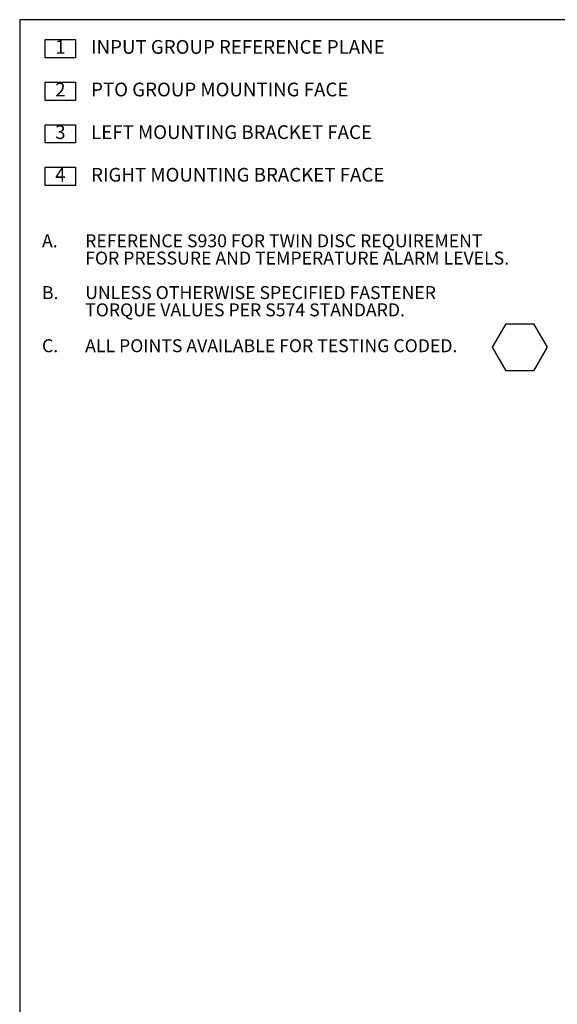
# Model space of a CAD drawing. Units: millimetres. Extents: x 11 to 1180, y 5 to 832.
# Drawn here: x 11 to 136, y 604 to 832 of the extents above; entities that cross this region are included whole.
import ezdxf

# ---------------------------------------------------------------- set-up
doc = ezdxf.new("R2010")
doc.units = ezdxf.units.MM
doc.layers.add('SLD-0', color=7, linetype='Continuous')
doc.styles.add('SLDTEXTSTYLE0', font='TXT', dxfattribs={"width": 0.605})

# ---------------------------------------------------------------- blocks, each defined once
blk = doc.blocks.new('SW_NOTE_0')
at = {"layer": 'SLD-0', "color": 0}
for p, q in [((94.36, -22.31), (97.51, -16.85)), ((97.51, -16.85), (103.82, -16.85)), ((103.82, -16.85), (106.98, -22.31)), ((97.51, -27.78), (94.36, -22.31)), ((106.98, -22.31), (103.82, -27.78)), ((103.82, -27.78), (97.51, -27.78))]:
    blk.add_line(p, q, dxfattribs=at)
at = {"layer": 'SLD-0', "color": 0, "char_height": 3, "attachment_point": 1, "style": 'SLDTEXTSTYLE0'}
for s, insert in [('A.', (-10, 3.87)), ('REFERENCE S930 FOR TWIN DISC REQUIREMENT ', (0, 3.87)), ('FOR PRESSURE AND TEMPERATURE ALARM LEVELS.', (0, -0.13)), ('B.', (-10, -8.13)), ('UNLESS OTHERWISE SPECIFIED FASTENER ', (0, -8.13)), ('TORQUE VALUES PER S574 STANDARD.', (0, -12.13)), ('C.', (-10, -20.44)), ('ALL POINTS AVAILABLE FOR TESTING CODED. ', (0, -20.44))]:
    blk.add_mtext(s, dxfattribs=dict(at, insert=insert))
blk = doc.blocks.new('SW_NOTE_1')
at = {"layer": 'SLD-0', "color": 0}
for p, q in [((-2.35, 0), (-2.35, 4.23)), ((-2.35, 4.23), (4.7, 4.23)), ((4.7, 4.23), (4.7, 0)), ((4.7, 0), (-2.35, 0)), ((-2.35, -9.88), (-2.35, -5.64)), ((-2.35, -5.64), (4.7, -5.64)), ((4.7, -5.64), (4.7, -9.88)), ((4.7, -9.88), (-2.35, -9.88)), ((-2.35, -19.76), (-2.35, -15.52)), ((-2.35, -15.52), (4.7, -15.52)), ((4.7, -15.52), (4.7, -19.76)), ((4.7, -19.76), (-2.35, -19.76)), ((-2.35, -29.63), (-2.35, -25.4)), ((-2.35, -25.4), (4.7, -25.4)), ((4.7, -25.4), (4.7, -29.63)), ((4.7, -29.63), (-2.35, -29.63))]:
    blk.add_line(p, q, dxfattribs=at)
at = {"layer": 'SLD-0', "color": 0, "attachment_point": 1, "style": 'SLDTEXTSTYLE0'}
for s, insert, char_height in [('1', (0, 4.09), 3.17), ('   INPUT GROUP REFERENCE PLANE', (5.41, 4.09), 3.175), ('2', (0, -5.78), 3.17), ('   PTO GROUP MOUNTING FACE', (5.41, -5.78), 3.175), ('3', (0, -15.66), 3.17), ('   LEFT MOUNTING BRACKET FACE', (5.41, -15.66), 3.175), ('4', (0, -25.54), 3.17), ('   RIGHT MOUNTING BRACKET FACE', (5.41, -25.54), 3.175)]:
    blk.add_mtext(s, dxfattribs=dict(at, insert=insert, char_height=char_height))

msp = doc.modelspace()

# ---------------------------------------------------------------- linework, layer by layer
at = {"layer": 'SLD-0', "color": 7}
for p, q in [((1173, 832), (11, 832)), ((11, 832), (11, 12))]:
    msp.add_line(p, q, dxfattribs=at)

# ---------------------------------------------------------------- block references
at = {"layer": 'SLD-0'}
for name, p in [('SW_NOTE_1', (19.219, 823.191744)), ('SW_NOTE_0', (26.161592, 778.391195))]:
    msp.add_blockref(name, p, dxfattribs=at)

doc.saveas('drawing.dxf')
